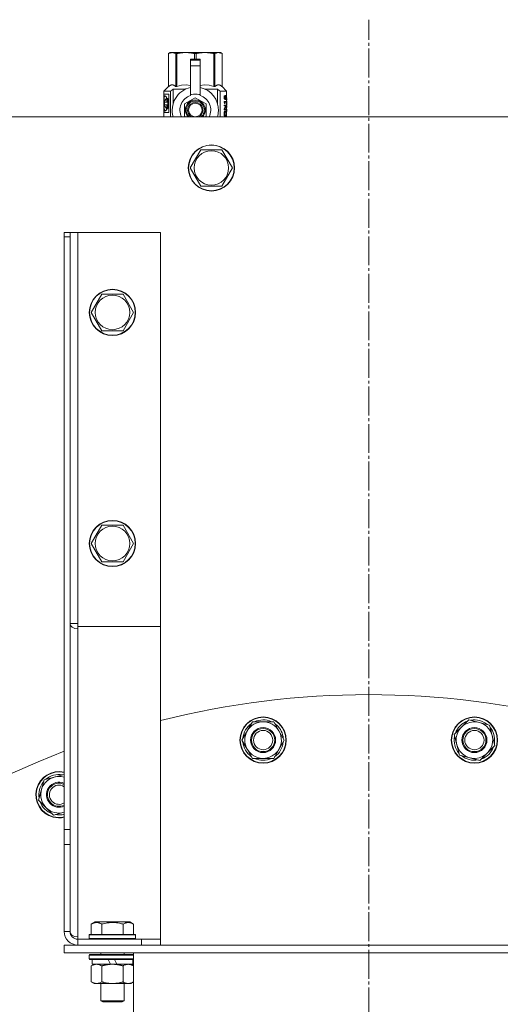
# Model space of a CAD drawing. Units: millimetres. Extents: x 0 to 10568, y -4 to 7425.
# Drawn here: x 1963 to 2213, y 2552 to 3063 of the extents above; entities that cross this region are included whole.
import ezdxf

# ---------------------------------------------------------------- set-up
doc = ezdxf.new("R2010")
doc.units = ezdxf.units.MM
doc.linetypes.add('K5LT_AXLED', pattern=[19.5, 15, -1.5, 1.5, -1.5])
doc.linetypes.add('K5LT_THIN', pattern=[0])
for name, color, linetype, true_color in [('OSI', 2, 'Continuous', 0xffff00), ('R', 1, 'Continuous', 0xff0000), ('WELDING', 7, 'Continuous', 0xffffff)]:
    doc.layers.add(name, color=color, linetype=linetype, true_color=true_color)

msp = doc.modelspace()

# ---------------------------------------------------------------- linework, layer by layer
at = {"layer": 'OSI', "color": 30, "linetype": 'K5LT_AXLED', "lineweight": 18, "true_color": 0xff8000}
msp.add_line((2144.27, 2272.51), (2144.27, 3063.01), dxfattribs=at)
at = {"layer": 'R', "color": 7, "linetype": 'K5LT_THIN', "lineweight": 18}
for p, q in [((2040.36, 3045.4), (2041.27, 3045.92)), ((2040.36, 3045.4), (2040.37, 3045.4)), ((2040.36, 3028.26), (2040.36, 3045.4)), ((2040.37, 3028.26), (2040.37, 3045.4)), ((2041.27, 3045.92), (2042.26, 3045.92)), ((2042.26, 3045.92), (2049.3, 3045.92)), ((2044.15, 3045.4), (2044.15, 3028.26)), ((2044.15, 3045.4), (2044.73, 3045.4)), ((2044.73, 3028.26), (2044.73, 3045.4)), ((2049.3, 3045.92), (2059.25, 3045.92)), ((2051.77, 3042.56), (2051.77, 3042.56)), ((2056.77, 3042.56), (2051.77, 3042.56)), ((2051.77, 3041.98), (2051.77, 3042.56)), ((2056.77, 3042.56), (2051.77, 3042.56)), ((2053.86, 3045.4), (2053.86, 3042.56)), ((2053.86, 3045.4), (2054.68, 3045.4)), ((2054.68, 3042.56), (2054.68, 3045.4)), ((2056.77, 3042.56), (2056.77, 3041.98)), ((2056.77, 3042.56), (2056.77, 3042.56)), ((2059.25, 3045.92), (2066.28, 3045.92)), ((2063.81, 3045.4), (2064.39, 3045.4)), ((2063.81, 3045.4), (2063.81, 3028.26)), ((2064.39, 3028.26), (2064.39, 3045.4)), ((2066.28, 3045.92), (2067.27, 3045.92)), ((2068.18, 3045.4), (2067.27, 3045.92)), ((2068.17, 3045.4), (2068.17, 3028.26)), ((2068.17, 3045.4), (2068.18, 3045.4)), ((2068.18, 3028.26), (2068.18, 3045.4)), ((2051.77, 3039.03), (2051.77, 3041.98)), ((2056.77, 3041.98), (2051.77, 3041.98)), ((2051.77, 3039.03), (2056.77, 3039.03)), ((2051.77, 3024.15), (2051.77, 3039.03)), ((2056.77, 3041.98), (2056.77, 3039.03)), ((2056.77, 3039.03), (2056.77, 3024.15)), ((2038.02, 3025.92), (2040.36, 3028.26)), ((2040.36, 3028.26), (2040.37, 3028.26)), ((2042.76, 3026.92), (2049.12, 3026.92)), ((2042.76, 3026.92), (2042.76, 3019.46)), ((2044.15, 3028.26), (2044.73, 3028.26)), ((2059.42, 3026.92), (2065.78, 3026.92)), ((2063.81, 3028.26), (2064.39, 3028.26)), ((2065.78, 3019.46), (2065.78, 3026.92)), ((2068.17, 3028.26), (2068.18, 3028.26)), ((2070.52, 3025.92), (2068.18, 3028.26)), ((2040.47, 3024.25), (2037.92, 3024.25)), ((2037.92, 3014.75), (2037.92, 3024.25)), ((2041.46, 3025.92), (2038.02, 3025.92)), ((2038.02, 3024.25), (2038.02, 3025.92)), ((2039.54, 3022.14), (2040.09, 3022.14)), ((2039.54, 3020.24), (2039.54, 3022.14)), ((2039.63, 3022.14), (2039.63, 3020.24)), ((2040.09, 3022.14), (2040.09, 3016.86)), ((2040.56, 3024.25), (2040.47, 3024.25)), ((2040.47, 3014.75), (2040.47, 3024.25)), ((2040.56, 3024.25), (2040.56, 3014.75)), ((2041.46, 3012.51), (2041.46, 3025.92)), ((2054.27, 3022.51), (2048.7, 3019.29)), ((2051.77, 3023.68), (2051.77, 3024.15)), ((2052.36, 3024.15), (2051.77, 3024.15)), ((2059.84, 3019.29), (2054.27, 3022.51)), ((2056.77, 3024.15), (2056.18, 3024.15)), ((2056.77, 3024.15), (2056.77, 3023.68)), ((2070.52, 3025.92), (2067.08, 3025.92)), ((2067.08, 3025.92), (2067.08, 3012.51)), ((2069.2, 3021.94), (2069.2, 3023.49)), ((2069.2, 3023.49), (2069.29, 3023.49)), ((2069.2, 3021.94), (2069.29, 3021.94)), ((2069.29, 3023.49), (2069.43, 3023.49)), ((2069.29, 3021.94), (2069.29, 3023.49)), ((2069.43, 3023.49), (2069.43, 3022.24)), ((2069.57, 3022.66), (2069.66, 3022.66)), ((2069.87, 3021.99), (2069.85, 3021.63)), ((2069.88, 3023.63), (2069.97, 3023.63)), ((2069.94, 3021.57), (2069.94, 3021.97)), ((2069.94, 3021.97), (2070.03, 3021.97)), ((2070.04, 3021.57), (2070.03, 3021.97)), ((2070.08, 3022.57), (2070.18, 3022.57)), ((2070.41, 3022.49), (2070.51, 3022.49)), ((2070.41, 3022.03), (2070.41, 3022.49)), ((2070.41, 3022.03), (2070.51, 3022.03)), ((2070.51, 3022.03), (2070.51, 3022.49)), ((2070.52, 3022.48), (2070.52, 3025.92)), ((2070.52, 3021.69), (2070.52, 3022.04)), ((2070.61, 3022.4), (2070.61, 3022.12)), ((2038.21, 3020.24), (2039.54, 3020.24)), ((2038.21, 3018.76), (2038.21, 3020.24)), ((2039.54, 3018.76), (2038.21, 3018.76)), ((2038.31, 3020.24), (2038.31, 3018.76)), ((2039.63, 3020.24), (2039.54, 3020.24)), ((2039.63, 3018.76), (2039.54, 3018.76)), ((2039.54, 3016.86), (2039.54, 3018.76)), ((2040.09, 3016.86), (2039.54, 3016.86)), ((2039.63, 3018.76), (2039.63, 3016.86)), ((2042.52, 3018.58), (2042.53, 3018.58)), ((2042.52, 3018.52), (2042.52, 3018.58)), ((2048.7, 3019.29), (2048.7, 3016.08)), ((2059.84, 3012.87), (2059.84, 3019.29)), ((2066.01, 3018.58), (2066.02, 3018.58)), ((2066.02, 3018.58), (2066.02, 3018.52)), ((2069.18, 3020.34), (2069.18, 3020.58)), ((2069.18, 3020.58), (2069.27, 3020.58)), ((2069.18, 3020.34), (2069.27, 3020.34)), ((2069.18, 3018.6), (2069.27, 3018.6)), ((2069.18, 3018.21), (2069.18, 3018.6)), ((2069.18, 3018.21), (2069.27, 3018.21)), ((2069.27, 3020.34), (2069.27, 3020.58)), ((2069.27, 3020.58), (2070.24, 3020.58)), ((2069.27, 3018.6), (2070.24, 3018.6)), ((2069.27, 3018.21), (2069.27, 3018.6)), ((2070.08, 3018.21), (2069.27, 3018.21)), ((2069.47, 3019.43), (2069.56, 3019.43)), ((2070.24, 3020.2), (2069.53, 3020.2)), ((2069.69, 3019.43), (2069.56, 3019.43)), ((2069.76, 3021.63), (2069.85, 3021.63)), ((2069.94, 3021.57), (2070.04, 3021.57)), ((2070.24, 3020.58), (2070.24, 3020.2)), ((2070.24, 3018.6), (2070.24, 3018.18)), ((2070.41, 3021.7), (2070.51, 3021.7)), ((2070.41, 3021.24), (2070.41, 3021.7)), ((2070.41, 3021.24), (2070.51, 3021.24)), ((2070.42, 3018.27), (2070.42, 3018.58)), ((2070.42, 3018.58), (2070.52, 3018.58)), ((2070.42, 3018.27), (2070.52, 3018.27)), ((2070.43, 3019.8), (2070.53, 3019.8)), ((2070.5, 3020.77), (2070.6, 3020.77)), ((2070.5, 3018.78), (2070.6, 3018.78)), ((2070.51, 3021.24), (2070.51, 3021.7)), ((2070.52, 3020.77), (2070.52, 3021.25)), ((2070.52, 3020.77), (2070.59, 3020.77)), ((2070.52, 3018.58), (2070.52, 3018.78)), ((2070.52, 3018.76), (2070.58, 3018.76)), ((2070.56, 3018.71), (2070.52, 3018.71)), ((2070.52, 3018.27), (2070.52, 3018.58)), ((2070.52, 3016.57), (2070.52, 3017.77)), ((2070.52, 3017.37), (2070.56, 3017.37)), ((2070.56, 3019.51), (2070.62, 3019.51)), ((2070.59, 3020.77), (2070.59, 3020.77)), ((2070.6, 3019.18), (2070.6, 3018.78)), ((2070.61, 3021.61), (2070.61, 3021.33)), ((2070.62, 3019.78), (2070.62, 3020.31)), ((2070.62, 3017.77), (2070.62, 3018.08)), ((2432.27, 3012.51), (1856.27, 3012.51)), ((2037.92, 3014.75), (2040.47, 3014.75)), ((2038.02, 3012.51), (2038.02, 3014.75)), ((2040.56, 3014.75), (2040.47, 3014.75)), ((2042.52, 3013.58), (2042.52, 3013.64)), ((2042.53, 3013.58), (2042.52, 3013.58)), ((2042.76, 3012.7), (2042.76, 3012.51)), ((2048.7, 3016.08), (2048.7, 3012.87)), ((2048.7, 3012.87), (2049.32, 3012.51)), ((2059.22, 3012.51), (2059.84, 3012.87)), ((2065.78, 3012.51), (2065.78, 3012.7)), ((2066.02, 3013.58), (2066.01, 3013.58)), ((2066.02, 3013.64), (2066.02, 3013.58)), ((2069.18, 3016.15), (2069.18, 3016.57)), ((2069.18, 3016.57), (2069.27, 3016.57)), ((2069.18, 3016.15), (2069.27, 3016.15)), ((2069.18, 3014.07), (2069.27, 3014.07)), ((2069.18, 3013), (2069.18, 3014.07)), ((2069.18, 3013), (2069.27, 3013)), ((2069.2, 3014.63), (2069.29, 3014.63)), ((2069.27, 3016.15), (2069.27, 3016.57)), ((2070.24, 3016.15), (2069.27, 3016.15)), ((2069.27, 3013), (2069.27, 3014.07)), ((2070.24, 3013), (2069.27, 3013)), ((2069.29, 3015.09), (2069.38, 3015.09)), ((2069.42, 3013.41), (2069.42, 3014.07)), ((2070.15, 3013.41), (2069.42, 3013.41)), ((2069.53, 3016.54), (2070.24, 3016.54)), ((2069.73, 3015.58), (2069.82, 3015.58)), ((2070, 3014.84), (2070.1, 3014.84)), ((2070.06, 3013.41), (2070.06, 3014.08)), ((2070.06, 3014.08), (2070.15, 3014.08)), ((2070.15, 3014.08), (2070.15, 3013.41)), ((2070.24, 3016.54), (2070.24, 3016.15)), ((2070.24, 3014.13), (2070.24, 3013)), ((2070.43, 3016.32), (2070.43, 3016.57)), ((2070.43, 3016.57), (2070.53, 3016.57)), ((2070.43, 3016.32), (2070.53, 3016.32)), ((2070.49, 3015.42), (2070.59, 3015.42)), ((2070.52, 3012.51), (2070.52, 3015.42)), ((2070.53, 3016.57), (2070.62, 3016.57)), ((2070.53, 3016.32), (2070.53, 3016.57)), ((2070.62, 3016.18), (2070.59, 3016.18)), ((2070.61, 3015.42), (2070.59, 3015.42)), ((2070.62, 3016.18), (2070.62, 3016.57)), ((2051.63, 2986.01), (2057.12, 2995.51)), ((2057.12, 2995.51), (2068.09, 2995.51)), ((2068.09, 2995.51), (2070.83, 2990.76)), ((2057.12, 2976.51), (2051.63, 2986.01)), ((2073.57, 2986.01), (2068.09, 2976.51)), ((2070.83, 2990.76), (2073.57, 2986.01)), ((2068.09, 2976.51), (2057.12, 2976.51)), ((1986.27, 2950.33), (1986.27, 2952.51)), ((1986.27, 2952.51), (1989.27, 2952.51)), ((1986.27, 2950.33), (1986.27, 2642.51)), ((1986.27, 2950.33), (1989.27, 2950.33)), ((1993.27, 2952.51), (1989.27, 2952.51)), ((1989.27, 2952.51), (1989.27, 2950.33)), ((1989.27, 2950.33), (1989.27, 2642.51)), ((2036.27, 2952.51), (1993.27, 2952.51)), ((1993.27, 2749.51), (1993.27, 2952.51)), ((2036.27, 2747.85), (2036.27, 2952.51)), ((2000.3, 2911.01), (2005.79, 2920.51)), ((2005.79, 2920.51), (2011.27, 2920.51)), ((2011.27, 2920.51), (2016.76, 2920.51)), ((2016.76, 2920.51), (2022.24, 2911.01)), ((2005.79, 2901.51), (2000.3, 2911.01)), ((2022.24, 2911.01), (2016.76, 2901.51)), ((2016.76, 2901.51), (2005.79, 2901.51)), ((2000.3, 2791.01), (2005.79, 2800.51)), ((2005.79, 2800.51), (2011.27, 2800.51)), ((2011.27, 2800.51), (2016.76, 2800.51)), ((2016.76, 2800.51), (2022.24, 2791.01)), ((2005.79, 2781.51), (2000.3, 2791.01)), ((2022.24, 2791.01), (2016.76, 2781.51)), ((2016.76, 2781.51), (2005.79, 2781.51)), ((1989.27, 2749.51), (1993.27, 2749.51)), ((1993.27, 2747.85), (1993.27, 2749.51)), ((1993.27, 2747.85), (2036.27, 2747.85)), ((1993.27, 2746.68), (1993.27, 2747.85)), ((2036.27, 2747.85), (1993.27, 2747.85)), ((1993.27, 2586.68), (1993.27, 2746.68)), ((2036.27, 2585.51), (2036.27, 2747.85)), ((2078.48, 2688.92), (2083.96, 2698.42)), ((2083.96, 2698.42), (2094.93, 2698.42)), ((2093.8, 2698.47), (2093.77, 2698.42)), ((2094.93, 2698.42), (2097.68, 2693.67)), ((2095.59, 2697.28), (2095.65, 2697.39)), ((2096.26, 2696.12), (2096.56, 2696.64)), ((2188.5, 2691.76), (2196.25, 2699.51)), ((2196.25, 2699.51), (2206.85, 2696.67)), ((2205.77, 2697.02), (2205.72, 2696.98)), ((2206.85, 2696.67), (2208.27, 2691.37)), ((2207.19, 2695.41), (2207.27, 2695.5)), ((2207.54, 2694.11), (2207.96, 2694.54)), ((2097.68, 2693.67), (2100.42, 2688.92)), ((2189.92, 2686.46), (2188.5, 2691.76)), ((2208.27, 2691.37), (2209.69, 2686.08)), ((2081.22, 2684.17), (2078.48, 2688.92)), ((2100.42, 2688.92), (2094.93, 2679.42)), ((2191.33, 2681.16), (2189.92, 2686.46)), ((2209.69, 2686.08), (2201.93, 2678.32)), ((2083.96, 2679.42), (2081.22, 2684.17)), ((2094.93, 2679.42), (2083.96, 2679.42)), ((2201.93, 2678.32), (2191.33, 2681.16)), ((1985.27, 2670.9), (1985.25, 2670.83)), ((1972.95, 2657.7), (1975.79, 2668.3)), ((1976.83, 2653.82), (1972.95, 2657.7)), ((1980.7, 2649.94), (1976.83, 2653.82)), ((1986.27, 2642.51), (1989.27, 2642.51)), ((1986.27, 2634.69), (1986.27, 2642.51)), ((1989.27, 2642.51), (1989.27, 2634.69)), ((1986.27, 2634.69), (1986.27, 2589.51)), ((1986.27, 2634.69), (1989.27, 2634.69)), ((1989.27, 2634.69), (1989.27, 2589.51)), ((2000.3, 2593.36), (2002.3, 2594.51)), ((2000.3, 2593.36), (2000.3, 2588.01)), ((2020.24, 2594.51), (2002.3, 2594.51)), ((2005.79, 2593.36), (2005.79, 2588.01)), ((2016.76, 2593.36), (2016.76, 2588.01)), ((2022.24, 2593.36), (2020.24, 2594.51)), ((2022.24, 2593.36), (2022.24, 2588.01)), ((1986.27, 2589.51), (1989.27, 2589.51)), ((1999.27, 2587.71), (1999.44, 2588.01)), ((1999.27, 2587.71), (1999.27, 2585.81)), ((2023.27, 2587.71), (1999.27, 2587.71)), ((2023.1, 2588.01), (1999.44, 2588.01)), ((2023.27, 2587.71), (2023.1, 2588.01)), ((2023.27, 2587.71), (2023.27, 2585.81)), ((1986.27, 2582.51), (2302.27, 2582.51)), ((1986.27, 2578.51), (1986.27, 2582.51)), ((1993.27, 2585.51), (1993.27, 2586.68)), ((1993.27, 2582.51), (1993.27, 2585.51)), ((1993.27, 2585.51), (2026.27, 2585.51)), ((2023.27, 2585.81), (1999.27, 2585.81)), ((1999.27, 2585.81), (1999.44, 2585.51)), ((2023.27, 2585.81), (2023.1, 2585.51)), ((2026.27, 2585.51), (2036.27, 2585.51)), ((2026.27, 2582.51), (2026.27, 2585.51)), ((2036.27, 2582.51), (2036.27, 2585.51)), ((1986.27, 2578.51), (2302.27, 2578.51)), ((1999.27, 2577.21), (1999.44, 2577.51)), ((1999.27, 2577.21), (1999.27, 2575.31)), ((2022.27, 2577.21), (1999.27, 2577.21)), ((2022.27, 2577.51), (1999.44, 2577.51)), ((2005.27, 2578.51), (2005.27, 2577.51)), ((2017.27, 2578.51), (2017.27, 2577.51)), ((2022.27, 2537.51), (2022.27, 2578.51)), ((2022.27, 2575.31), (1999.27, 2575.31)), ((1999.27, 2575.31), (1999.44, 2575.01)), ((2022.27, 2575.01), (1999.44, 2575.01)), ((2000.3, 2571.66), (2001.77, 2572.51)), ((2000.77, 2575.01), (2000.77, 2572.51)), ((2010.26, 2572.51), (2000.77, 2572.51)), ((2010.26, 2572.51), (2009.09, 2575.01)), ((2010.26, 2572.51), (2011.27, 2572.51)), ((2011.27, 2572.51), (2013.57, 2572.51)), ((2013.57, 2572.51), (2012.4, 2575.01)), ((2021.77, 2572.51), (2013.57, 2572.51)), ((2022.24, 2571.66), (2020.77, 2572.51)), ((2021.77, 2575.01), (2021.77, 2572.51)), ((2000.3, 2571.66), (2000.3, 2563.36)), ((2005.79, 2571.66), (2005.79, 2563.36)), ((2016.76, 2571.66), (2016.76, 2563.36)), ((2022.24, 2571.66), (2022.24, 2563.36)), ((2000.3, 2563.36), (2001.77, 2562.51)), ((2003.04, 2562.51), (2001.77, 2562.51)), ((2020.77, 2562.51), (2003.04, 2562.51)), ((2005.27, 2562.51), (2005.27, 2553.59)), ((2017.27, 2562.51), (2017.27, 2553.59)), ((2022.24, 2563.36), (2020.77, 2562.51)), ((2017.27, 2553.59), (2005.27, 2553.59)), ((2005.27, 2553.59), (2006.27, 2553.01)), ((2016.27, 2553.01), (2006.27, 2553.01)), ((2017.27, 2553.59), (2016.27, 2553.01))]:
    msp.add_line(p, q, dxfattribs=at)
for centre, radius in [((2062.6, 2986.01), 12), ((2062.6, 2986.01), 11.83), ((2062.6, 2986.01), 8.97), ((2011.27, 2911.01), 12), ((2011.27, 2911.01), 11.83), ((2011.27, 2911.01), 8.97), ((2011.27, 2791.01), 12), ((2011.27, 2791.01), 11.83), ((2011.27, 2791.01), 8.97), ((2089.45, 2688.92), 12), ((2089.45, 2688.92), 11.83), ((2199.09, 2688.92), 12), ((2199.09, 2688.92), 11.83), ((2089.45, 2688.92), 6.5), ((2089.45, 2688.92), 6), ((2199.09, 2688.92), 6.5), ((2199.09, 2688.92), 6), ((2089.45, 2688.92), 5), ((2199.09, 2688.92), 5)]:
    msp.add_circle(centre, radius, dxfattribs=at)
for centre, radius, start, end in [((2054.27, 3016.08), 12, 102.0247, 197.3138), ((2054.27, 3016.08), 12, 357.979, 77.9753), ((2054.27, 3016.08), 8, 108.21, 206.5135), ((2054.27, 3016.08), 8.29, 76.6635, 103.3365), ((2054.27, 3016.08), 8, 333.4865, 71.79), ((2054.27, 3016.08), 5.2, 90, 223.416), ((2054.27, 3016.08), 4.7, 90, 229.5053), ((2054.27, 3016.08), 4, 90, 243.2293), ((2054.27, 3016.08), 3.5, 90, 270), ((2054.27, 3016.08), 5.2, 316.584, 90), ((2054.27, 3016.08), 4.7, 310.4947, 90), ((2054.27, 3016.08), 4, 296.7707, 90), ((2054.27, 3016.08), 3.5, 270, 90), ((2054.27, 3016.08), 12, 342.6862, 357.979), ((2075.62, 3014.15), 6.43, 175.6778, 180.6369), ((2144.27, 2272.51), 440, 75.7913, 104.2087), ((2089.45, 2688.92), 10.5, 124.7912, 175.2088), ((2089.45, 2688.92), 9.5, 30, 210), ((2089.45, 2688.92), 10.5, 65.5324, 115.2088), ((2089.45, 2688.92), 10.5, 47.3589, 53.8105), ((2089.45, 2688.92), 10.5, 4.7912, 47.3589), ((2199.09, 2688.92), 10.5, 109.7912, 160.2088), ((2199.09, 2688.92), 9.5, 15, 195), ((2199.09, 2688.92), 10.5, 50.5324, 100.2088), ((2199.09, 2688.92), 10.5, 32.3589, 38.8105), ((2199.09, 2688.92), 10.5, 349.7912, 32.3589), ((2089.45, 2688.92), 9.5, 210, 30), ((2199.09, 2688.92), 10.5, 169.7912, 220.2088), ((2199.09, 2688.92), 9.5, 195, 15), ((2089.45, 2688.92), 10.5, 184.7912, 235.2088), ((2089.45, 2688.92), 10.5, 304.7912, 355.2088), ((2199.09, 2688.92), 10.5, 289.7912, 340.2088), ((2144.27, 2272.51), 440, 111.0444, 141.4975), ((2089.45, 2688.92), 10.5, 244.7912, 295.2088), ((2199.09, 2688.92), 10.5, 229.7912, 280.2088), ((1983.54, 2660.54), 12, 76.8646, 255), ((1983.54, 2660.54), 11.83, 76.6687, 255), ((1983.54, 2660.54), 9.5, 73.3182, 225), ((1983.54, 2660.54), 10.5, 80.5324, 130.2088), ((1983.54, 2660.54), 10.5, 139.7912, 190.2088), ((1983.54, 2660.54), 6.5, 65.1941, 225), ((1983.54, 2660.54), 6, 62.9668, 225), ((1983.54, 2660.54), 5, 56.9474, 225), ((1983.54, 2660.54), 10.5, 199.7912, 250.2088), ((1983.54, 2660.54), 9.5, 225, 286.6818), ((1983.54, 2660.54), 6.5, 225, 294.8059), ((1983.54, 2660.54), 6, 225, 297.0332), ((1983.54, 2660.54), 5, 225, 303.0526), ((1983.54, 2660.54), 12, 255, 283.1354), ((1983.54, 2660.54), 11.83, 255, 283.3313), ((1983.54, 2660.54), 10.5, 259.7912, 285.0533), ((1993.27, 2589.51), 7, 180, 270), ((1993.27, 2589.51), 4, 180, 270)]:
    msp.add_arc(centre, radius, start, end, dxfattribs=at)
for centre, major_axis, start_param, end_param in [((1993.27, 2749.51), (4, 0), 3.141593, 4.712389), ((1993.27, 2589.51), (-4, 0), 0, 1.570796)]:
    msp.add_ellipse(centre, major_axis=major_axis, ratio=0.707107, start_param=start_param, end_param=end_param, dxfattribs=at)
at = {"layer": 'WELDING', "color": 7, "linetype": 'K5LT_THIN', "lineweight": 18}
for p, q in [((2044.73, 3028.26), (2047.16, 3028.96)), ((2047.16, 3028.96), (2049.46, 3029.17)), ((2049.46, 3029.17), (2051.77, 3028.9)), ((2056.77, 3028.9), (2059.08, 3029.17)), ((2059.08, 3029.17), (2061.38, 3028.96)), ((2061.38, 3028.96), (2063.81, 3028.26)), ((2038, 3022.29), (2037.95, 3021.41)), ((2038.15, 3023.09), (2038, 3022.29)), ((2038.14, 3022.66), (2038.04, 3021.19)), ((2038.45, 3023.44), (2038.14, 3022.66)), ((2038.26, 3023.34), (2038.15, 3023.09)), ((2038.33, 3023.43), (2038.26, 3023.34)), ((2038.37, 3023.46), (2038.33, 3023.43)), ((2038.39, 3023.47), (2038.37, 3023.46)), ((2038.4, 3023.48), (2038.39, 3023.47)), ((2038.53, 3023.51), (2038.4, 3023.48)), ((2038.57, 3023.5), (2038.45, 3023.44)), ((2038.84, 3023.38), (2038.53, 3023.51)), ((2039.18, 3023), (2038.84, 3023.38)), ((2039.51, 3022.39), (2039.18, 3023)), ((2069.57, 3022.48), (2069.57, 3022.66)), ((2069.59, 3022.31), (2069.57, 3022.48)), ((2069.62, 3022.14), (2069.59, 3022.31)), ((2070.02, 3023.09), (2069.94, 3023.21)), ((2070.07, 3022.86), (2070.02, 3023.09)), ((2070.08, 3022.57), (2070.07, 3022.86)), ((2037.93, 3020.35), (2037.92, 3019.88)), ((2037.92, 3019.88), (2037.92, 3019.62)), ((2037.92, 3019.62), (2037.92, 3019.25)), ((2037.92, 3019.25), (2037.92, 3019.06)), ((2037.92, 3019.06), (2037.93, 3018.78)), ((2037.94, 3021.21), (2037.93, 3020.93)), ((2037.93, 3020.93), (2037.93, 3020.35)), ((2037.93, 3018.78), (2037.93, 3018.38)), ((2037.93, 3018.38), (2037.94, 3017.87)), ((2037.95, 3021.41), (2037.94, 3021.34)), ((2037.94, 3021.34), (2037.94, 3021.21)), ((2037.94, 3017.87), (2037.94, 3017.8)), ((2037.94, 3017.8), (2037.94, 3017.67)), ((2037.94, 3017.67), (2037.95, 3017.4)), ((2037.95, 3017.4), (2037.98, 3016.91)), ((2037.98, 3016.91), (2038.09, 3016.12)), ((2038.04, 3021.19), (2038.02, 3019.87)), ((2038.03, 3019.12), (2038.06, 3017.34)), ((2038.06, 3017.34), (2038.2, 3016.03)), ((2070.58, 3018.1), (2070.52, 3018.27)), ((2070.56, 3017.37), (2070.59, 3017.5)), ((2070.58, 3018.76), (2070.58, 3018.77)), ((2070.58, 3018.77), (2070.59, 3018.77)), ((2070.61, 3017.94), (2070.58, 3018.1)), ((2070.59, 3018.77), (2070.59, 3018.78)), ((2070.59, 3017.5), (2070.61, 3017.64)), ((2070.61, 3020.32), (2070.6, 3020.37)), ((2070.6, 3020.37), (2070.6, 3020.37)), ((2070.6, 3018.9), (2070.61, 3019.05)), ((2070.62, 3020.14), (2070.61, 3020.32)), ((2070.61, 3019.25), (2070.62, 3019.51)), ((2070.61, 3019.05), (2070.61, 3019.25)), ((2070.62, 3017.77), (2070.61, 3017.94)), ((2070.61, 3017.64), (2070.62, 3017.77)), ((2070.62, 3019.78), (2070.62, 3020.14)), ((2070.62, 3019.69), (2070.62, 3019.78)), ((2070.62, 3019.61), (2070.62, 3019.69)), ((2070.62, 3019.51), (2070.62, 3019.61)), ((2038.09, 3016.12), (2038.34, 3015.56)), ((2038.2, 3016.03), (2038.57, 3015.49)), ((2038.34, 3015.56), (2038.35, 3015.56)), ((2038.35, 3015.56), (2038.37, 3015.54)), ((2038.37, 3015.54), (2038.41, 3015.51)), ((2038.41, 3015.51), (2038.51, 3015.49)), ((2038.51, 3015.49), (2038.53, 3015.49)), ((2038.53, 3015.49), (2038.84, 3015.62)), ((2038.84, 3015.62), (2039.18, 3016)), ((2039.18, 3016), (2039.41, 3016.4)), ((2039.41, 3016.4), (2039.42, 3016.42)), ((2039.42, 3016.42), (2039.44, 3016.46)), ((2039.44, 3016.46), (2039.48, 3016.54)), ((2039.48, 3016.54), (2039.51, 3016.61)), ((2069.87, 3015.1), (2069.77, 3015.15)), ((2069.95, 3014.99), (2069.87, 3015.1)), ((2070, 3014.84), (2069.95, 3014.99)), ((1975.79, 2668.3), (1986.27, 2671.1)), ((1986.27, 2651.43), (1980.7, 2649.94))]:
    msp.add_line(p, q, dxfattribs=at)
for points, knots in [([(2040.37, 3045.4), (2040.53, 3045.48), (2040.84, 3045.63), (2041.26, 3045.78), (2041.69, 3045.88), (2042.02, 3045.91), (2042.22, 3045.92), (2042.26, 3045.92)], [0, 0, 0, 0, 1.94316, 3.770439, 5.41732, 7.45274, 8, 8, 8, 8]), ([(2042.26, 3045.92), (2042.39, 3045.92), (2042.64, 3045.9), (2043.05, 3045.83), (2043.47, 3045.71), (2043.85, 3045.55), (2044.08, 3045.43), (2044.15, 3045.4)], [0, 0, 0, 0, 1.698517, 3.287781, 5.245301, 7.090546, 8, 8, 8, 8]), ([(2044.73, 3045.4), (2045.12, 3045.48), (2045.86, 3045.63), (2046.89, 3045.78), (2047.92, 3045.88), (2048.71, 3045.91), (2049.19, 3045.92), (2049.3, 3045.92)], [0, 0, 0, 0, 1.94316, 3.770439, 5.41732, 7.45274, 8, 8, 8, 8]), ([(2049.3, 3045.92), (2049.61, 3045.92), (2050.21, 3045.9), (2051.2, 3045.83), (2052.23, 3045.71), (2053.14, 3045.55), (2053.68, 3045.43), (2053.86, 3045.4)], [0, 0, 0, 0, 1.698517, 3.287781, 5.245301, 7.090546, 8, 8, 8, 8]), ([(2054.68, 3045.4), (2055.07, 3045.48), (2055.81, 3045.63), (2056.84, 3045.78), (2057.87, 3045.88), (2058.66, 3045.91), (2059.14, 3045.92), (2059.25, 3045.92)], [0, 0, 0, 0, 1.94316, 3.770439, 5.41732, 7.45274, 8, 8, 8, 8]), ([(2059.25, 3045.92), (2059.56, 3045.92), (2060.16, 3045.9), (2061.15, 3045.83), (2062.18, 3045.71), (2063.09, 3045.55), (2063.63, 3045.43), (2063.81, 3045.4)], [0, 0, 0, 0, 1.698517, 3.287781, 5.245301, 7.090546, 8, 8, 8, 8]), ([(2064.39, 3045.4), (2064.55, 3045.48), (2064.86, 3045.63), (2065.29, 3045.78), (2065.71, 3045.88), (2066.04, 3045.91), (2066.24, 3045.92), (2066.28, 3045.92)], [0, 0, 0, 0, 1.94316, 3.770439, 5.41732, 7.45274, 8, 8, 8, 8]), ([(2066.28, 3045.92), (2066.41, 3045.92), (2066.66, 3045.9), (2067.07, 3045.83), (2067.49, 3045.71), (2067.87, 3045.55), (2068.1, 3045.43), (2068.17, 3045.4)], [0, 0, 0, 0, 1.698517, 3.287781, 5.245301, 7.090546, 8, 8, 8, 8]), ([(2069.57, 3022.66), (2069.57, 3022.74), (2069.57, 3022.88), (2069.59, 3023.03), (2069.61, 3023.17), (2069.63, 3023.26), (2069.65, 3023.34), (2069.67, 3023.38), (2069.68, 3023.42), (2069.7, 3023.46), (2069.72, 3023.51), (2069.76, 3023.57), (2069.81, 3023.62), (2069.85, 3023.63), (2069.88, 3023.63)], [0, 0, 0, 0, 2.120781, 3.853624, 5.005392, 6.61671, 7.279401, 7.921219, 8.478481, 9.06089, 9.840152, 11.059241, 12.826133, 15, 15, 15, 15]), ([(2069.66, 3022.66), (2069.66, 3022.94), (2069.69, 3023.17), (2069.82, 3023.54), (2069.89, 3023.63), (2069.97, 3023.63)], [0, 0, 0, 0, 1, 1, 2, 2, 2, 2]), ([(2069.98, 3023.23), (2069.92, 3023.23), (2069.87, 3023.17), (2069.79, 3022.92), (2069.77, 3022.76), (2069.77, 3022.56)], [0, 0, 0, 0, 1, 1, 2, 2, 2, 2]), ([(2069.77, 3022.56), (2069.77, 3022.44), (2069.78, 3022.33), (2069.82, 3022.13), (2069.84, 3022.05), (2069.87, 3021.99)], [0, 0, 0, 0, 1, 1, 2, 2, 2, 2]), ([(2069.94, 3021.97), (2069.95, 3021.98), (2069.98, 3022.01), (2070.02, 3022.07), (2070.04, 3022.12), (2070.05, 3022.18), (2070.06, 3022.26), (2070.08, 3022.36), (2070.08, 3022.47), (2070.08, 3022.54), (2070.08, 3022.57)], [0, 0, 0, 0, 1.95044, 3.591811, 4.706305, 5.601891, 6.731588, 8.426123, 9.999932, 11, 11, 11, 11]), ([(2070.18, 3022.57), (2070.18, 3022.75), (2070.16, 3022.91), (2070.1, 3023.16), (2070.05, 3023.23), (2069.98, 3023.23)], [0, 0, 0, 0, 1, 1, 2, 2, 2, 2]), ([(2070.03, 3021.97), (2070.08, 3022), (2070.12, 3022.07), (2070.17, 3022.28), (2070.18, 3022.41), (2070.18, 3022.57)], [0, 0, 0, 0, 1, 1, 2, 2, 2, 2]), ([(2070.25, 3022.57), (2070.25, 3022.29), (2070.23, 3022.05), (2070.16, 3021.69), (2070.11, 3021.59), (2070.04, 3021.57)], [0, 0, 0, 0, 1, 1, 2, 2, 2, 2]), ([(2069.47, 3019.43), (2069.46, 3019.5), (2069.44, 3019.61), (2069.41, 3019.76), (2069.38, 3019.87), (2069.36, 3019.94), (2069.34, 3020), (2069.32, 3020.06), (2069.3, 3020.11), (2069.26, 3020.21), (2069.22, 3020.28), (2069.18, 3020.33), (2069.18, 3020.34)], [0, 0, 0, 0, 1.953889, 3.744313, 4.879375, 5.994963, 6.542956, 7.065705, 8.48127, 8.898081, 12.051703, 13, 13, 13, 13]), ([(2069.56, 3019.43), (2069.53, 3019.65), (2069.48, 3019.84), (2069.38, 3020.16), (2069.32, 3020.27), (2069.27, 3020.34)], [0, 0, 0, 0, 1, 1, 2, 2, 2, 2]), ([(2069.53, 3020.2), (2069.56, 3020.11), (2069.59, 3019.99), (2069.66, 3019.69), (2069.68, 3019.55), (2069.69, 3019.43)], [0, 0, 0, 0, 1, 1, 2, 2, 2, 2]), ([(2070.43, 3019.8), (2070.43, 3019.91), (2070.43, 3020.08), (2070.43, 3020.26), (2070.44, 3020.37), (2070.45, 3020.45), (2070.45, 3020.51), (2070.46, 3020.59), (2070.47, 3020.66), (2070.48, 3020.75), (2070.49, 3020.77), (2070.5, 3020.77)], [0, 0, 0, 0, 2.184914, 3.758909, 4.675303, 5.319943, 6.019423, 6.818769, 7.963171, 9.564207, 12, 12, 12, 12]), ([(2070.5, 3018.78), (2070.49, 3018.79), (2070.48, 3018.82), (2070.47, 3018.9), (2070.46, 3018.98), (2070.45, 3019.05), (2070.44, 3019.15), (2070.44, 3019.28), (2070.43, 3019.49), (2070.43, 3019.68), (2070.43, 3019.8)], [0, 0, 0, 0, 1.748994, 3.21666, 4.273959, 5.202219, 5.96621, 7.152214, 8.818401, 11, 11, 11, 11]), ([(2070.53, 3019.8), (2070.53, 3020.1), (2070.54, 3020.33), (2070.57, 3020.68), (2070.58, 3020.77), (2070.6, 3020.77)], [0, 0, 0, 0, 1, 1, 2, 2, 2, 2]), ([(2070.6, 3018.78), (2070.58, 3018.81), (2070.56, 3018.91), (2070.53, 3019.26), (2070.53, 3019.5), (2070.53, 3019.8)], [0, 0, 0, 0, 1, 1, 2, 2, 2, 2]), ([(2070.6, 3020.37), (2070.59, 3020.37), (2070.58, 3020.32), (2070.56, 3020.1), (2070.56, 3019.96), (2070.56, 3019.79)], [0, 0, 0, 0, 1, 1, 2, 2, 2, 2]), ([(2070.56, 3019.79), (2070.56, 3019.6), (2070.56, 3019.46), (2070.58, 3019.24), (2070.59, 3019.18), (2070.6, 3019.18)], [0, 0, 0, 0, 1, 1, 2, 2, 2, 2]), ([(2070.6, 3020.77), (2070.6, 3020.77), (2070.61, 3020.74), (2070.62, 3020.64), (2070.62, 3020.56), (2070.62, 3020.4), (2070.62, 3020.36), (2070.62, 3020.31)], [0, 0, 0, 0, 1, 1, 2, 2, 2.308984, 2.308984, 2.308984, 2.308984]), ([(2069.2, 3014.63), (2069.21, 3014.75), (2069.24, 3014.91), (2069.27, 3015.05), (2069.29, 3015.09)], [0, 0, 0, 0, 3.333333, 5, 5, 5, 5]), ([(2069.29, 3015.09), (2069.3, 3015.14), (2069.34, 3015.23), (2069.39, 3015.34), (2069.45, 3015.42), (2069.51, 3015.49), (2069.6, 3015.56), (2069.68, 3015.58), (2069.73, 3015.58)], [0, 0, 0, 0, 1.38214, 2.619014, 3.908079, 5.068404, 6.387436, 9, 9, 9, 9]), ([(2069.38, 3015.09), (2069.43, 3015.25), (2069.5, 3015.38), (2069.65, 3015.54), (2069.74, 3015.58), (2069.82, 3015.58)], [0, 0, 0, 0, 1, 1, 2, 2, 2, 2]), ([(2069.82, 3015.15), (2069.72, 3015.15), (2069.63, 3015.1), (2069.51, 3014.89), (2069.46, 3014.76), (2069.44, 3014.6)], [0, 0, 0, 0, 1, 1, 2, 2, 2, 2]), ([(2069.82, 3015.58), (2069.9, 3015.58), (2069.96, 3015.55), (2070.06, 3015.44), (2070.09, 3015.37), (2070.15, 3015.2), (2070.18, 3015.1), (2070.21, 3014.9), (2070.22, 3014.77), (2070.23, 3014.48), (2070.24, 3014.32), (2070.24, 3014.13)], [0, 0, 0, 0, 1, 1, 2, 2, 3, 3, 4, 4, 5, 5, 5, 5]), ([(2070.1, 3014.84), (2070.08, 3014.94), (2070.04, 3015.02), (2069.95, 3015.13), (2069.89, 3015.15), (2069.82, 3015.15)], [0, 0, 0, 0, 1, 1, 2, 2, 2, 2]), ([(2070.06, 3014.08), (2070.06, 3014.2), (2070.05, 3014.35), (2070.05, 3014.49), (2070.04, 3014.55), (2070.04, 3014.63), (2070.03, 3014.72), (2070.01, 3014.79), (2070.01, 3014.83), (2070, 3014.84)], [0, 0, 0, 0, 2.74935, 4.441763, 4.756659, 5.365381, 7.474609, 9.190824, 10, 10, 10, 10]), ([(2070.15, 3014.08), (2070.15, 3014.29), (2070.15, 3014.45), (2070.13, 3014.68), (2070.12, 3014.77), (2070.1, 3014.84)], [0, 0, 0, 0, 1, 1, 2, 2, 2, 2]), ([(2070.49, 3015.42), (2070.49, 3015.48), (2070.49, 3015.6), (2070.48, 3015.76), (2070.47, 3015.87), (2070.47, 3015.94), (2070.47, 3015.98), (2070.46, 3016.04), (2070.46, 3016.09), (2070.45, 3016.2), (2070.44, 3016.27), (2070.43, 3016.31), (2070.43, 3016.32)], [0, 0, 0, 0, 1.953889, 3.744313, 5.441847, 5.994963, 6.542956, 7.065705, 8.48127, 8.898081, 12.368155, 13, 13, 13, 13]), ([(2070.59, 3015.42), (2070.59, 3015.63), (2070.58, 3015.82), (2070.55, 3016.14), (2070.54, 3016.25), (2070.53, 3016.32)], [0, 0, 0, 0, 1, 1, 2, 2, 2, 2]), ([(2070.59, 3016.18), (2070.59, 3016.09), (2070.6, 3015.97), (2070.61, 3015.67), (2070.61, 3015.54), (2070.61, 3015.42)], [0, 0, 0, 0, 1, 1, 2, 2, 2, 2]), ([(2005.79, 2593.36), (2005.46, 2593.54), (2005.06, 2593.74), (2004.57, 2593.93), (2004.3, 2594.02), (2004.03, 2594.09), (2003.74, 2594.15), (2003.42, 2594.19), (2003.06, 2594.21), (2002.71, 2594.2), (2002.39, 2594.16), (2002.04, 2594.09), (2001.61, 2593.97), (2001.01, 2593.74), (2000.56, 2593.51), (2000.3, 2593.36)], [0, 0, 0, 0, 2.912728, 3.529104, 4.366059, 5.20805, 5.90491, 6.841792, 7.999747, 8.992853, 9.878966, 10.753647, 12.031595, 13.665019, 16, 16, 16, 16]), ([(2016.76, 2593.36), (2016.52, 2593.42), (2015.9, 2593.6), (2014.77, 2593.86), (2013.65, 2594.05), (2012.69, 2594.15), (2012.06, 2594.19), (2011.56, 2594.2), (2011.2, 2594.21), (2010.86, 2594.2), (2010.46, 2594.19), (2010.01, 2594.16), (2009.55, 2594.12), (2008.9, 2594.04), (2007.88, 2593.88), (2006.78, 2593.63), (2006.03, 2593.43), (2005.79, 2593.36)], [0, 0, 0, 0, 2.896048, 7.635036, 13.675312, 16.352744, 19.030177, 21.193346, 22.27493, 23.356515, 25.164905, 26.973294, 28.781684, 30.590074, 34.691771, 40.985529, 43.953237, 43.953237, 43.953237, 43.953237]), ([(2022.24, 2593.36), (2021.92, 2593.54), (2021.52, 2593.74), (2021.02, 2593.93), (2020.76, 2594.02), (2020.48, 2594.09), (2020.2, 2594.15), (2019.88, 2594.19), (2019.52, 2594.21), (2019.16, 2594.2), (2018.85, 2594.16), (2018.49, 2594.09), (2018.06, 2593.97), (2017.46, 2593.74), (2017.02, 2593.51), (2016.76, 2593.36)], [0, 0, 0, 0, 2.912728, 3.529104, 4.366059, 5.20805, 5.90491, 6.841792, 7.999747, 8.992853, 9.878966, 10.753647, 12.031595, 13.665019, 16, 16, 16, 16]), ([(2003.04, 2572.51), (2002.86, 2572.51), (2002.54, 2572.49), (2002.06, 2572.4), (2001.53, 2572.25), (2000.93, 2572), (2000.5, 2571.78), (2000.3, 2571.66)], [0, 0, 0, 0, 1.597458, 2.676777, 4.235764, 6.182879, 8, 8, 8, 8]), ([(2005.79, 2571.66), (2005.45, 2571.85), (2004.96, 2572.1), (2004.32, 2572.32), (2003.91, 2572.43), (2003.48, 2572.49), (2003.2, 2572.51), (2003.04, 2572.51)], [0, 0, 0, 0, 3.005828, 4.318193, 5.5895, 6.632109, 8, 8, 8, 8]), ([(2011.27, 2572.51), (2011.09, 2572.51), (2010.72, 2572.5), (2010.17, 2572.48), (2009.62, 2572.43), (2009.13, 2572.37), (2008.77, 2572.32), (2008.54, 2572.29), (2008.37, 2572.26), (2008.2, 2572.23), (2008.02, 2572.2), (2007.85, 2572.17), (2007.66, 2572.13), (2007.44, 2572.08), (2007.12, 2572.01), (2006.81, 2571.93), (2006.49, 2571.85), (2006.26, 2571.79), (2006.02, 2571.73), (2005.86, 2571.68), (2005.79, 2571.66)], [0, 0, 0, 0, 0.426692, 0.853385, 1.280077, 1.70677, 1.976977, 2.112081, 2.247185, 2.382289, 2.517392, 2.652496, 2.7876, 2.975699, 3.163798, 3.539996, 3.728096, 3.916195, 4.104294, 4.292393, 4.292393, 4.292393, 4.292393]), ([(2016.76, 2571.66), (2016.69, 2571.68), (2016.57, 2571.71), (2016.39, 2571.76), (2016.2, 2571.81), (2015.96, 2571.88), (2015.65, 2571.96), (2015.31, 2572.04), (2015, 2572.1), (2014.72, 2572.16), (2014.49, 2572.2), (2014.31, 2572.24), (2014.1, 2572.27), (2013.81, 2572.32), (2013.45, 2572.37), (2013.08, 2572.41), (2012.6, 2572.46), (2012.11, 2572.49), (2011.63, 2572.51), (2011.39, 2572.51), (2011.27, 2572.51)], [0, 0, 0, 0, 0.14736, 0.294719, 0.442079, 0.589439, 0.884158, 1.178877, 1.396237, 1.613598, 1.830958, 1.939638, 2.048318, 2.328827, 2.609337, 2.889846, 3.170356, 3.731374, 4.011884, 4.292393, 4.292393, 4.292393, 4.292393]), ([(2019.5, 2572.51), (2019.37, 2572.51), (2019.12, 2572.5), (2018.75, 2572.45), (2018.39, 2572.37), (2017.92, 2572.23), (2017.38, 2572), (2016.96, 2571.78), (2016.76, 2571.66)], [0, 0, 0, 0, 1.192024, 2.404251, 3.60809, 4.765234, 6.955738, 9, 9, 9, 9]), ([(2022.24, 2571.66), (2021.95, 2571.83), (2021.52, 2572.05), (2020.96, 2572.26), (2020.57, 2572.38), (2020.21, 2572.45), (2019.85, 2572.5), (2019.62, 2572.51), (2019.5, 2572.51)], [0, 0, 0, 0, 2.905563, 4.375924, 5.511195, 6.679161, 7.850161, 9, 9, 9, 9]), ([(2000.3, 2563.36), (2000.55, 2563.22), (2000.98, 2562.99), (2001.59, 2562.75), (2002.12, 2562.6), (2002.6, 2562.52), (2002.91, 2562.51), (2003.04, 2562.51)], [0, 0, 0, 0, 2.217775, 3.830428, 5.353122, 6.821732, 8, 8, 8, 8]), ([(2003.04, 2562.51), (2003.22, 2562.51), (2003.58, 2562.53), (2004.02, 2562.62), (2004.52, 2562.76), (2005.08, 2562.97), (2005.55, 2563.22), (2005.79, 2563.36)], [0, 0, 0, 0, 1.523216, 3.057663, 3.814901, 5.878539, 8, 8, 8, 8]), ([(2005.79, 2563.36), (2005.88, 2563.33), (2006.06, 2563.28), (2006.34, 2563.2), (2006.62, 2563.13), (2007.17, 2562.99), (2007.94, 2562.83), (2008.91, 2562.67), (2009.64, 2562.59), (2010.18, 2562.54), (2010.55, 2562.52), (2010.85, 2562.51), (2011.09, 2562.51), (2011.33, 2562.51), (2011.63, 2562.51), (2012, 2562.52), (2012.36, 2562.54), (2012.84, 2562.58), (2013.44, 2562.65), (2014.36, 2562.78), (2015.25, 2562.96), (2016.01, 2563.15), (2016.43, 2563.27), (2016.65, 2563.33), (2016.76, 2563.36)], [0, 0, 0, 0, 0.360272, 0.720544, 1.080816, 1.441087, 2.882175, 4.029166, 5.176157, 5.634334, 6.092512, 6.546256, 6.773128, 7, 7.455961, 7.911922, 8.367882, 8.823843, 9.735765, 10.647686, 12.323843, 13.161922, 13.580961, 14, 14, 14, 14]), ([(2016.76, 2563.36), (2017.08, 2563.17), (2017.55, 2562.94), (2018.12, 2562.73), (2018.47, 2562.63), (2018.77, 2562.57), (2019.11, 2562.52), (2019.47, 2562.5), (2019.82, 2562.52), (2020.13, 2562.55), (2020.47, 2562.62), (2020.91, 2562.74), (2021.52, 2562.97), (2021.98, 2563.21), (2022.24, 2563.36)], [0, 0, 0, 0, 2.72415, 3.912285, 4.716446, 5.530362, 6.353984, 7.500189, 8.40607, 9.211142, 9.998759, 11.128707, 12.847273, 15, 15, 15, 15])]:
    msp.add_open_spline(points, degree=3, knots=knots, dxfattribs=at)
for points, weights in [([(2040.37, 3028.26), (2042.26, 3030.02), (2044.15, 3028.26)], [6.52641036914, 6.98140870865, 6.52641036915]), ([(2042.76, 3026.92), (2042.13, 3026.45), (2041.46, 3025.92)], [1.42922086823, 1.40291954091, 1.37477435897]), ([(2064.39, 3028.26), (2066.28, 3030.02), (2068.17, 3028.26)], [6.52641036914, 6.98140870865, 6.52641036915]), ([(2067.08, 3025.92), (2066.41, 3026.45), (2065.78, 3026.92)], [1.37477435897, 1.40291954091, 1.42922086823])]:
    msp.add_rational_spline(points, weights, degree=2, dxfattribs=at)
for points in [[(2037.95, 3019.5), (2038.09, 3020.46), (2038.62, 3021.43), (2039.51, 3022.39)], [(2069.76, 3021.63), (2069.68, 3021.68), (2069.5, 3021.79), (2069.3, 3021.89), (2069.2, 3021.94)], [(2069.85, 3021.63), (2069.69, 3021.74), (2069.5, 3021.84), (2069.29, 3021.94)], [(2069.43, 3022.24), (2069.54, 3022.19), (2069.63, 3022.13), (2069.73, 3022.07)], [(2069.73, 3022.07), (2069.68, 3022.26), (2069.66, 3022.46), (2069.66, 3022.66)], [(2069.97, 3023.63), (2070.05, 3023.63), (2070.12, 3023.55), (2070.16, 3023.39)], [(2070.16, 3023.39), (2070.22, 3023.19), (2070.25, 3022.91), (2070.25, 3022.57)], [(2070.51, 3022.49), (2070.56, 3022.46), (2070.59, 3022.43), (2070.61, 3022.4)], [(2070.61, 3022.12), (2070.59, 3022.09), (2070.56, 3022.06), (2070.51, 3022.03)], [(2039.51, 3016.61), (2038.62, 3017.57), (2038.09, 3018.53), (2037.95, 3019.5)], [(2069.18, 3016.57), (2069.29, 3016.75), (2069.49, 3017.12), (2069.76, 3017.66), (2069.91, 3018.03), (2069.98, 3018.21)], [(2069.27, 3016.57), (2069.6, 3017.12), (2069.87, 3017.66), (2070.08, 3018.21)], [(2070.24, 3018.18), (2070.06, 3017.63), (2069.82, 3017.09), (2069.53, 3016.54)], [(2070.52, 3017.77), (2070.52, 3017.85), (2070.5, 3018.02), (2070.45, 3018.19), (2070.42, 3018.27)], [(2070.51, 3021.7), (2070.56, 3021.67), (2070.59, 3021.64), (2070.61, 3021.61)], [(2070.61, 3021.33), (2070.59, 3021.3), (2070.56, 3021.27), (2070.51, 3021.24)], [(2070.52, 3018.58), (2070.59, 3018.41), (2070.62, 3018.25), (2070.62, 3018.08)], [(2070.56, 3018.71), (2070.57, 3018.71), (2070.58, 3018.73), (2070.58, 3018.76)], [(2069.27, 3014.07), (2069.27, 3014.32), (2069.28, 3014.5), (2069.29, 3014.63)], [(2069.29, 3014.63), (2069.31, 3014.81), (2069.34, 3014.96), (2069.38, 3015.09)], [(2069.44, 3014.6), (2069.43, 3014.49), (2069.42, 3014.31), (2069.42, 3014.07)]]:
    msp.add_open_spline(points, degree=3, dxfattribs=at)

doc.saveas('drawing.dxf')
